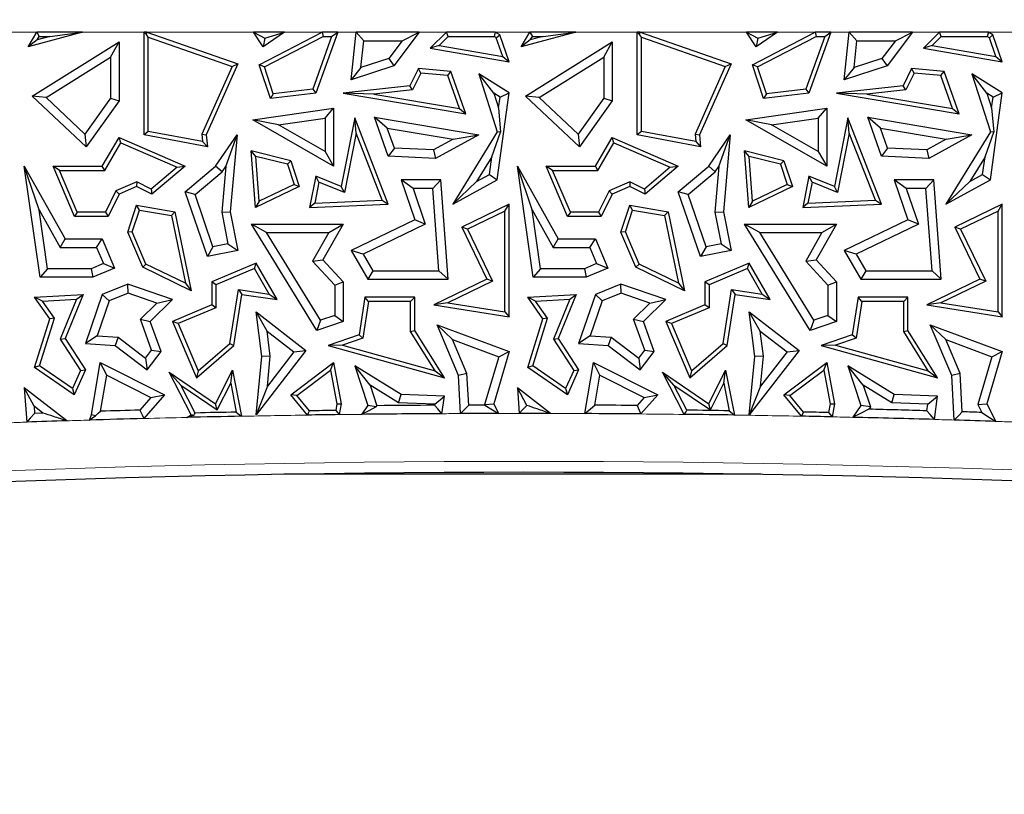
# Model space of a CAD drawing. Units: millimetres. Extents: x 0 to 420, y 0 to 297.
# Drawn here: x 146 to 152, y 115 to 120 of the extents above; entities that cross this region are included whole.
import ezdxf

# ---------------------------------------------------------------- set-up
doc = ezdxf.new("R2010")
doc.units = ezdxf.units.MM

msp = doc.modelspace()

# ---------------------------------------------------------------- linework, layer by layer
at = {"color": 8, "linetype": 'Continuous', "lineweight": 18}
for p, q in [((146.1275, 119.5794), (145.9218, 119.5794)), ((146.7647, 119.5794), (146.3992, 119.5794)), ((147.4135, 119.5794), (146.7812, 119.5794)), ((147.822, 119.5794), (147.5983, 119.5794)), ((148.0235, 119.5794), (147.9144, 119.5794)), ((148.5597, 119.5794), (148.399, 119.5794)), ((149.0561, 119.5794), (148.8504, 119.5794)), ((149.6933, 119.5794), (149.3278, 119.5794)), ((150.3421, 119.5794), (149.7098, 119.5794)), ((150.7505, 119.5794), (150.5268, 119.5794)), ((150.952, 119.5794), (150.843, 119.5794)), ((151.4883, 119.5794), (151.3276, 119.5794)), ((151.9847, 119.5794), (151.779, 119.5794))]:
    msp.add_line(p, q, dxfattribs=at)
at = {"color": 7, "linetype": 'Continuous', "lineweight": 25}
for p, q in [((146.3992, 119.5794), (146.0755, 119.4936)), ((146.0755, 119.4936), (146.1275, 119.5794)), ((146.1275, 119.5794), (146.1417, 119.5542)), ((146.3992, 119.5794), (146.1275, 119.5794)), ((146.2058, 119.5542), (146.3992, 119.5794)), ((146.7647, 118.9699), (146.7647, 119.5794)), ((146.7647, 119.5794), (146.7788, 119.5653)), ((146.7812, 119.5794), (146.7647, 119.5794)), ((146.7788, 119.5653), (146.7812, 119.5794)), ((146.7812, 119.5794), (147.3217, 119.3909)), ((147.4717, 119.4936), (147.4135, 119.5794)), ((147.4135, 119.5794), (147.4813, 119.5435)), ((147.5983, 119.5794), (147.4135, 119.5794)), ((147.4487, 119.3863), (147.822, 119.5794)), ((147.5983, 119.5794), (147.4717, 119.4936)), ((147.4813, 119.5435), (147.5983, 119.5794)), ((147.9144, 119.5794), (147.7846, 119.2178)), ((147.822, 119.5794), (147.8281, 119.5542)), ((147.9144, 119.5794), (147.822, 119.5794)), ((147.8786, 119.5542), (147.9144, 119.5794)), ((147.9945, 119.2973), (148.0235, 119.5794)), ((148.0235, 119.5794), (148.0689, 119.529)), ((148.399, 119.5794), (148.0235, 119.5794)), ((148.399, 119.5794), (148.248, 119.3795)), ((148.2978, 119.529), (148.399, 119.5794)), ((148.5597, 119.5794), (148.464, 119.4838)), ((148.5702, 119.5542), (148.5597, 119.5794)), ((148.8504, 119.5794), (148.5597, 119.5794)), ((148.8504, 119.5794), (148.8433, 119.5542)), ((148.8764, 119.5634), (148.8504, 119.5794)), ((149.0041, 119.4936), (149.0561, 119.5794)), ((149.3278, 119.5794), (149.0041, 119.4936)), ((149.0561, 119.5794), (149.0703, 119.5542)), ((149.3278, 119.5794), (149.0561, 119.5794)), ((149.1344, 119.5542), (149.3278, 119.5794)), ((149.6933, 118.9699), (149.6933, 119.5794)), ((149.6933, 119.5794), (149.7074, 119.5653)), ((149.7098, 119.5794), (149.6933, 119.5794)), ((149.7074, 119.5653), (149.7098, 119.5794)), ((149.7098, 119.5794), (150.2502, 119.3909)), ((150.4002, 119.4936), (150.3421, 119.5794)), ((150.3421, 119.5794), (150.4098, 119.5435)), ((150.5268, 119.5794), (150.3421, 119.5794)), ((150.3773, 119.3863), (150.7505, 119.5794)), ((150.5268, 119.5794), (150.4002, 119.4936)), ((150.4098, 119.5435), (150.5268, 119.5794)), ((150.843, 119.5794), (150.7132, 119.2178)), ((150.7505, 119.5794), (150.7567, 119.5542)), ((150.843, 119.5794), (150.7505, 119.5794)), ((150.8072, 119.5542), (150.843, 119.5794)), ((150.923, 119.2973), (150.952, 119.5794)), ((150.952, 119.5794), (150.9975, 119.529)), ((151.3276, 119.5794), (150.952, 119.5794)), ((151.3276, 119.5794), (151.1766, 119.3795)), ((151.2264, 119.529), (151.3276, 119.5794)), ((151.4883, 119.5794), (151.3926, 119.4838)), ((151.4987, 119.5542), (151.4883, 119.5794)), ((151.779, 119.5794), (151.4883, 119.5794)), ((151.779, 119.5794), (151.7719, 119.5542)), ((151.805, 119.5634), (151.779, 119.5794)), ((146.1294, 119.534), (146.0755, 119.4936)), ((146.1005, 119.1987), (146.6158, 119.5217)), ((146.2058, 119.5542), (146.1294, 119.534)), ((146.1294, 119.534), (146.1417, 119.5542)), ((146.1417, 119.5542), (146.2058, 119.5542)), ((146.5654, 119.4307), (146.6158, 119.5217)), ((146.6158, 119.5217), (146.6158, 119.1726)), ((146.7899, 119.5497), (146.7788, 119.5653)), ((146.7899, 119.5497), (147.2875, 119.3761)), ((146.7899, 118.9908), (146.7899, 119.5497)), ((147.4813, 119.5435), (147.4717, 119.4936)), ((147.4794, 119.3738), (147.8281, 119.5542)), ((147.8786, 119.5542), (147.7661, 119.241)), ((147.8281, 119.5542), (147.8786, 119.5542)), ((148.0525, 119.3691), (148.0689, 119.529)), ((148.0689, 119.529), (148.2978, 119.529)), ((148.2978, 119.529), (148.2174, 119.4225)), ((148.5702, 119.5542), (148.5163, 119.5004)), ((148.5702, 119.5542), (148.8433, 119.5542)), ((148.8556, 119.5466), (148.8433, 119.5542)), ((148.8556, 119.5466), (148.8764, 119.5634)), ((148.8946, 119.4362), (148.8556, 119.5466)), ((148.9326, 119.4042), (148.8764, 119.5634)), ((149.058, 119.534), (149.0041, 119.4936)), ((149.0291, 119.1987), (149.5444, 119.5217)), ((149.058, 119.534), (149.0703, 119.5542)), ((149.1344, 119.5542), (149.058, 119.534)), ((149.0703, 119.5542), (149.1344, 119.5542)), ((149.494, 119.4307), (149.5444, 119.5217)), ((149.5444, 119.5217), (149.5444, 119.1726)), ((149.7185, 119.5497), (149.7074, 119.5653)), ((149.7185, 119.5497), (150.2161, 119.3761)), ((149.7185, 118.9908), (149.7185, 119.5497)), ((150.4098, 119.5435), (150.4002, 119.4936)), ((150.4079, 119.3738), (150.7567, 119.5542)), ((150.8072, 119.5542), (150.6947, 119.241)), ((150.7567, 119.5542), (150.8072, 119.5542)), ((150.9811, 119.3691), (150.9975, 119.529)), ((150.9975, 119.529), (151.2264, 119.529)), ((151.2264, 119.529), (151.146, 119.4225)), ((151.4987, 119.5542), (151.4449, 119.5004)), ((151.4987, 119.5542), (151.7719, 119.5542)), ((151.7842, 119.5466), (151.7719, 119.5542)), ((151.7842, 119.5466), (151.805, 119.5634)), ((151.8232, 119.4362), (151.7842, 119.5466)), ((151.8612, 119.4042), (151.805, 119.5634)), ((148.5163, 119.5004), (148.464, 119.4838)), ((148.464, 119.4838), (148.9326, 119.4042)), ((148.5163, 119.5004), (148.8946, 119.4362)), ((151.4449, 119.5004), (151.3926, 119.4838)), ((151.3926, 119.4838), (151.8612, 119.4042)), ((151.4449, 119.5004), (151.8232, 119.4362)), ((146.1828, 119.1908), (146.5654, 119.4307)), ((146.5654, 119.4307), (146.5654, 119.1887)), ((148.2174, 119.4225), (148.0525, 119.3691)), ((148.2174, 119.4225), (148.248, 119.3795)), ((148.8946, 119.4362), (148.9326, 119.4042)), ((149.1113, 119.1908), (149.494, 119.4307)), ((149.494, 119.4307), (149.494, 119.1887)), ((151.146, 119.4225), (150.9811, 119.3691)), ((151.146, 119.4225), (151.1766, 119.3795)), ((151.8232, 119.4362), (151.8612, 119.4042)), ((147.2875, 119.3761), (147.1082, 118.9742)), ((147.3217, 119.3909), (147.1339, 118.9699)), ((147.2875, 119.3761), (147.3217, 119.3909)), ((147.4794, 119.3738), (147.4487, 119.3863)), ((147.5145, 119.1858), (147.4487, 119.3863)), ((147.532, 119.2133), (147.4794, 119.3738)), ((148.248, 119.3795), (147.9945, 119.2973)), ((148.0525, 119.3691), (147.9945, 119.2973)), ((148.3942, 119.3633), (148.3429, 119.2615)), ((148.409, 119.3367), (148.3942, 119.3633)), ((148.5867, 119.3465), (148.3942, 119.3633)), ((148.5683, 119.3228), (148.5867, 119.3465)), ((148.6759, 119.094), (148.5867, 119.3465)), ((150.2161, 119.3761), (150.0367, 118.9742)), ((150.2502, 119.3909), (150.0624, 118.9699)), ((150.2161, 119.3761), (150.2502, 119.3909)), ((150.4079, 119.3738), (150.3773, 119.3863)), ((150.4431, 119.1858), (150.3773, 119.3863)), ((150.4606, 119.2133), (150.4079, 119.3738)), ((151.1766, 119.3795), (150.923, 119.2973)), ((150.9811, 119.3691), (150.923, 119.2973)), ((151.3227, 119.3633), (151.2715, 119.2615)), ((151.3376, 119.3367), (151.3227, 119.3633)), ((151.5153, 119.3465), (151.3227, 119.3633)), ((151.4969, 119.3228), (151.5153, 119.3465)), ((151.6044, 119.094), (151.5153, 119.3465)), ((148.409, 119.3367), (148.3593, 119.2379)), ((148.5683, 119.3228), (148.409, 119.3367)), ((148.6378, 119.126), (148.5683, 119.3228)), ((148.8413, 119.2172), (148.7516, 119.3315)), ((148.9326, 119.2202), (148.7516, 119.3315)), ((148.7516, 119.3315), (148.862, 118.9883)), ((151.3376, 119.3367), (151.2878, 119.2379)), ((151.4969, 119.3228), (151.3376, 119.3367)), ((151.5664, 119.126), (151.4969, 119.3228)), ((151.7699, 119.2172), (151.6802, 119.3315)), ((151.8612, 119.2202), (151.6802, 119.3315)), ((151.6802, 119.3315), (151.7906, 118.9883)), ((147.7661, 119.241), (147.532, 119.2133)), ((147.7661, 119.241), (147.7846, 119.2178)), ((148.3429, 119.2615), (147.9473, 119.2178)), ((148.3593, 119.2379), (148.1288, 119.2125)), ((148.3593, 119.2379), (148.3429, 119.2615)), ((150.6947, 119.241), (150.4606, 119.2133)), ((150.6947, 119.241), (150.7132, 119.2178)), ((151.2715, 119.2615), (150.8758, 119.2178)), ((151.2878, 119.2379), (151.0574, 119.2125)), ((151.2878, 119.2379), (151.2715, 119.2615)), ((146.1828, 119.1908), (146.1005, 119.1987)), ((146.4215, 118.8987), (146.1005, 119.1987)), ((146.4138, 118.9749), (146.1828, 119.1908)), ((146.5654, 119.1887), (146.4138, 118.9749)), ((146.6158, 119.1726), (146.4215, 118.8987)), ((146.5654, 119.1887), (146.6158, 119.1726)), ((147.7846, 119.2178), (147.5145, 119.1858)), ((147.532, 119.2133), (147.5145, 119.1858)), ((148.1288, 119.2125), (147.9473, 119.2178)), ((147.9473, 119.2178), (148.6759, 119.094)), ((148.1288, 119.2125), (148.6378, 119.126)), ((148.8783, 119.1945), (148.8413, 119.2172)), ((148.8413, 119.2172), (148.8695, 119.1297)), ((148.862, 118.7018), (148.9326, 119.2202)), ((148.8695, 119.1297), (148.8783, 119.1945)), ((148.8783, 119.1945), (148.9326, 119.2202)), ((149.1113, 119.1908), (149.0291, 119.1987)), ((149.3501, 118.8987), (149.0291, 119.1987)), ((149.3423, 118.9749), (149.1113, 119.1908)), ((149.494, 119.1887), (149.3423, 118.9749)), ((149.5444, 119.1726), (149.3501, 118.8987)), ((149.494, 119.1887), (149.5444, 119.1726)), ((150.7132, 119.2178), (150.4431, 119.1858)), ((150.4606, 119.2133), (150.4431, 119.1858)), ((151.0574, 119.2125), (150.8758, 119.2178)), ((150.8758, 119.2178), (151.6044, 119.094)), ((151.0574, 119.2125), (151.5664, 119.126)), ((151.8069, 119.1945), (151.7699, 119.2172)), ((151.7699, 119.2172), (151.798, 119.1297)), ((151.7906, 118.7018), (151.8612, 119.2202)), ((151.798, 119.1297), (151.8069, 119.1945)), ((151.8069, 119.1945), (151.8612, 119.2202)), ((147.4099, 119.0586), (147.8898, 119.1279)), ((147.8394, 119.0698), (147.8898, 119.1279)), ((147.8898, 119.1279), (147.8898, 118.7843)), ((148.6378, 119.126), (148.6759, 119.094)), ((148.8695, 119.1297), (148.8821, 118.9859)), ((150.3385, 119.0586), (150.8184, 119.1279)), ((150.768, 119.0698), (150.8184, 119.1279)), ((150.8184, 119.1279), (150.8184, 118.7843)), ((151.5664, 119.126), (151.6044, 119.094)), ((151.798, 119.1297), (151.8107, 118.9859)), ((147.562, 119.0297), (147.4099, 119.0586)), ((147.8898, 118.7843), (147.4099, 119.0586)), ((147.562, 119.0297), (147.8394, 119.0698)), ((147.8394, 119.0698), (147.8394, 118.8711)), ((148.0162, 119.0702), (147.9355, 118.6627)), ((148.0241, 118.9802), (148.0162, 119.0702)), ((148.2149, 118.5575), (148.0162, 119.0702)), ((148.2092, 119.0103), (148.1332, 119.0742)), ((148.1332, 119.0742), (148.7516, 118.9699)), ((148.2149, 118.8427), (148.1332, 119.0742)), ((150.4906, 119.0297), (150.3385, 119.0586)), ((150.8184, 118.7843), (150.3385, 119.0586)), ((150.4906, 119.0297), (150.768, 119.0698)), ((150.768, 119.0698), (150.768, 118.8711)), ((150.9448, 119.0702), (150.8641, 118.6627)), ((150.9526, 118.9802), (150.9448, 119.0702)), ((151.1435, 118.5575), (150.9448, 119.0702)), ((151.1377, 119.0103), (151.0617, 119.0742)), ((151.0617, 119.0742), (151.6802, 118.9699)), ((151.1435, 118.8427), (151.0617, 119.0742)), ((146.7899, 118.9908), (146.7647, 118.9699)), ((147.1122, 118.9297), (146.7899, 118.9908)), ((147.8394, 118.8711), (147.562, 119.0297)), ((148.2092, 119.0103), (148.5996, 118.9445)), ((148.2511, 118.8915), (148.2092, 119.0103)), ((148.862, 118.9883), (148.5972, 118.5575)), ((148.8821, 118.9859), (148.862, 118.9883)), ((149.7185, 118.9908), (149.6933, 118.9699)), ((150.0408, 118.9297), (149.7185, 118.9908)), ((150.768, 118.8711), (150.4906, 119.0297)), ((151.1797, 118.8915), (151.1377, 119.0103)), ((151.1377, 119.0103), (151.5282, 118.9445)), ((151.7906, 118.9883), (151.5257, 118.5575)), ((151.8107, 118.9859), (151.7906, 118.9883)), ((146.4138, 118.9749), (146.4215, 118.8987)), ((146.5165, 118.7843), (146.6158, 118.9538)), ((146.6263, 118.9218), (146.6158, 118.9538)), ((146.6158, 118.9538), (147.0083, 118.7843)), ((147.1403, 118.8987), (146.7647, 118.9699)), ((147.1082, 118.9742), (147.1122, 118.9297)), ((147.1082, 118.9742), (147.1339, 118.9699)), ((147.1339, 118.9699), (147.1403, 118.8987)), ((147.1896, 118.7843), (147.3166, 118.9699)), ((147.2495, 118.7825), (147.3166, 118.9699)), ((147.3166, 118.9699), (147.2763, 118.5134)), ((148.0241, 118.9802), (147.9543, 118.6278)), ((148.1787, 118.5812), (148.0241, 118.9802)), ((148.5996, 118.9445), (148.4836, 118.8813)), ((148.7516, 118.9699), (148.4954, 118.8303)), ((148.5996, 118.9445), (148.7516, 118.9699)), ((148.83, 118.8401), (148.8821, 118.9859)), ((149.3423, 118.9749), (149.3501, 118.8987)), ((149.4451, 118.7843), (149.5444, 118.9538)), ((149.5548, 118.9218), (149.5444, 118.9538)), ((149.5444, 118.9538), (149.9368, 118.7843)), ((150.0689, 118.8987), (149.6933, 118.9699)), ((150.0367, 118.9742), (150.0408, 118.9297)), ((150.0367, 118.9742), (150.0624, 118.9699)), ((150.0624, 118.9699), (150.0689, 118.8987)), ((150.1182, 118.7843), (150.2451, 118.9699)), ((150.178, 118.7825), (150.2451, 118.9699)), ((150.2451, 118.9699), (150.2049, 118.5134)), ((150.9526, 118.9802), (150.8828, 118.6278)), ((151.1073, 118.5812), (150.9526, 118.9802)), ((151.5282, 118.9445), (151.4121, 118.8813)), ((151.6802, 118.9699), (151.4239, 118.8303)), ((151.5282, 118.9445), (151.6802, 118.9699)), ((151.7586, 118.8401), (151.8107, 118.9859)), ((146.5309, 118.7591), (146.6263, 118.9218)), ((146.6263, 118.9218), (146.9609, 118.7773)), ((147.1122, 118.9297), (147.1403, 118.8987)), ((147.4288, 118.8416), (147.4011, 118.8745)), ((147.6357, 118.8162), (147.4011, 118.8745)), ((147.4266, 118.538), (147.4011, 118.8745)), ((148.2511, 118.8915), (148.2149, 118.8427)), ((148.4836, 118.8813), (148.2511, 118.8915)), ((148.4836, 118.8813), (148.4954, 118.8303)), ((149.4595, 118.7591), (149.5548, 118.9218)), ((149.5548, 118.9218), (149.8894, 118.7773)), ((150.0408, 118.9297), (150.0689, 118.8987)), ((150.3574, 118.8416), (150.3296, 118.8745)), ((150.5643, 118.8162), (150.3296, 118.8745)), ((150.3552, 118.538), (150.3296, 118.8745)), ((151.1797, 118.8915), (151.1435, 118.8427)), ((151.4121, 118.8813), (151.1797, 118.8915)), ((151.4121, 118.8813), (151.4239, 118.8303)), ((147.4489, 118.5767), (147.4288, 118.8416)), ((147.6161, 118.7951), (147.4288, 118.8416)), ((147.6161, 118.7951), (147.6357, 118.8162)), ((147.6357, 118.8162), (147.6861, 118.6627)), ((147.8394, 118.8711), (147.8898, 118.7843)), ((148.4954, 118.8303), (148.2149, 118.8427)), ((148.83, 118.8401), (148.7391, 118.6923)), ((148.8155, 118.7339), (148.83, 118.8401)), ((150.5447, 118.7951), (150.3574, 118.8416)), ((150.3775, 118.5767), (150.3574, 118.8416)), ((150.5447, 118.7951), (150.5643, 118.8162)), ((150.5643, 118.8162), (150.6146, 118.6627)), ((150.768, 118.8711), (150.8184, 118.7843)), ((151.4239, 118.8303), (151.1435, 118.8427)), ((151.7586, 118.8401), (151.6677, 118.6923)), ((151.7441, 118.7339), (151.7586, 118.8401)), ((146.1412, 118.5238), (146.0534, 118.7843)), ((146.0534, 118.7843), (146.2951, 118.3516)), ((146.1469, 118.1243), (146.0534, 118.7843)), ((146.2618, 118.7591), (146.2238, 118.7843)), ((146.3507, 118.4846), (146.2238, 118.7843)), ((146.2238, 118.7843), (146.5165, 118.7843)), ((146.3674, 118.5098), (146.2618, 118.7591)), ((146.2618, 118.7591), (146.5309, 118.7591)), ((146.5309, 118.7591), (146.5165, 118.7843)), ((146.9609, 118.7773), (146.8075, 118.6482)), ((147.0083, 118.7843), (146.8112, 118.6184)), ((146.9609, 118.7773), (147.0083, 118.7843)), ((147.0083, 118.6313), (147.1896, 118.7843)), ((147.2274, 118.7502), (147.1896, 118.7843)), ((147.2495, 118.7825), (147.2255, 118.5107)), ((147.2274, 118.7502), (147.2495, 118.7825)), ((147.6161, 118.7951), (147.6552, 118.6758)), ((149.0698, 118.5238), (148.9819, 118.7843)), ((149.0755, 118.1243), (148.9819, 118.7843)), ((148.9819, 118.7843), (149.2237, 118.3516)), ((149.1904, 118.7591), (149.1523, 118.7843)), ((149.1523, 118.7843), (149.4451, 118.7843)), ((149.2793, 118.4846), (149.1523, 118.7843)), ((149.296, 118.5098), (149.1904, 118.7591)), ((149.1904, 118.7591), (149.4595, 118.7591)), ((149.4595, 118.7591), (149.4451, 118.7843)), ((149.8894, 118.7773), (149.7361, 118.6482)), ((149.9368, 118.7843), (149.7398, 118.6184)), ((149.8894, 118.7773), (149.9368, 118.7843)), ((149.9368, 118.6313), (150.1182, 118.7843)), ((150.1559, 118.7502), (150.1182, 118.7843)), ((150.178, 118.7825), (150.1541, 118.5107)), ((150.1559, 118.7502), (150.178, 118.7825)), ((150.5447, 118.7951), (150.5838, 118.6758)), ((147.0671, 118.615), (147.2274, 118.7502)), ((147.7846, 118.7243), (147.7477, 118.538)), ((147.8034, 118.6894), (147.7846, 118.7243)), ((147.9355, 118.6627), (147.7846, 118.7243)), ((148.3617, 118.6515), (148.291, 118.7018)), ((148.5262, 118.7018), (148.291, 118.7018)), ((148.291, 118.7018), (148.3725, 118.466)), ((148.4794, 118.6515), (148.5262, 118.7018)), ((148.5697, 118.113), (148.5262, 118.7018)), ((148.5972, 118.5575), (148.862, 118.7018)), ((148.7391, 118.6923), (148.8155, 118.7339)), ((148.8155, 118.7339), (148.862, 118.7018)), ((149.9957, 118.615), (150.1559, 118.7502)), ((150.7132, 118.7243), (150.6763, 118.538)), ((150.7319, 118.6894), (150.7132, 118.7243)), ((150.8641, 118.6627), (150.7132, 118.7243)), ((151.2903, 118.6515), (151.2196, 118.7018)), ((151.4548, 118.7018), (151.2196, 118.7018)), ((151.2196, 118.7018), (151.3011, 118.466)), ((151.408, 118.6515), (151.4548, 118.7018)), ((151.4982, 118.113), (151.4548, 118.7018)), ((151.5257, 118.5575), (151.7906, 118.7018)), ((151.6677, 118.6923), (151.7441, 118.7339)), ((151.7441, 118.7339), (151.7906, 118.7018)), ((146.5973, 118.6379), (146.5349, 118.5098)), ((146.721, 118.6903), (146.5973, 118.6379)), ((146.5973, 118.6379), (146.6158, 118.6184)), ((146.7203, 118.6627), (146.6158, 118.6184)), ((146.721, 118.6903), (146.7203, 118.6627)), ((146.8112, 118.6184), (146.7203, 118.6627)), ((146.8075, 118.6482), (146.721, 118.6903)), ((146.8075, 118.6482), (146.8112, 118.6184)), ((147.6861, 118.6627), (147.4266, 118.538)), ((147.6552, 118.6758), (147.4489, 118.5767)), ((147.6552, 118.6758), (147.6861, 118.6627)), ((147.8034, 118.6894), (147.7786, 118.5645)), ((147.9543, 118.6278), (147.8034, 118.6894)), ((147.9543, 118.6278), (147.9355, 118.6627)), ((148.4794, 118.6515), (148.3617, 118.6515)), ((148.3617, 118.6515), (148.4347, 118.4402)), ((148.5154, 118.1633), (148.4794, 118.6515)), ((148.7391, 118.6923), (148.5972, 118.5575)), ((149.5258, 118.6379), (149.4635, 118.5098)), ((149.6496, 118.6903), (149.5258, 118.6379)), ((149.5258, 118.6379), (149.5444, 118.6184)), ((149.6488, 118.6627), (149.5444, 118.6184)), ((149.6496, 118.6903), (149.6488, 118.6627)), ((149.7398, 118.6184), (149.6488, 118.6627)), ((149.7361, 118.6482), (149.6496, 118.6903)), ((149.7361, 118.6482), (149.7398, 118.6184)), ((150.6146, 118.6627), (150.3552, 118.538)), ((150.5838, 118.6758), (150.3775, 118.5767)), ((150.5838, 118.6758), (150.6146, 118.6627)), ((150.7319, 118.6894), (150.7072, 118.5645)), ((150.8828, 118.6278), (150.7319, 118.6894)), ((150.8828, 118.6278), (150.8641, 118.6627)), ((151.408, 118.6515), (151.2903, 118.6515)), ((151.2903, 118.6515), (151.3633, 118.4402)), ((151.444, 118.1633), (151.408, 118.6515)), ((151.6677, 118.6923), (151.5257, 118.5575)), ((146.6158, 118.6184), (146.5506, 118.4846)), ((147.0671, 118.615), (147.0083, 118.6313)), ((147.1403, 118.2474), (147.0083, 118.6313)), ((147.1737, 118.3054), (147.0671, 118.615)), ((147.7786, 118.5645), (148.1787, 118.5812)), ((148.1787, 118.5812), (148.2149, 118.5575)), ((149.5444, 118.6184), (149.4792, 118.4846)), ((149.9957, 118.615), (149.9368, 118.6313)), ((150.0689, 118.2474), (149.9368, 118.6313)), ((150.1023, 118.3054), (149.9957, 118.615)), ((150.7072, 118.5645), (151.1073, 118.5812)), ((151.1073, 118.5812), (151.1435, 118.5575)), ((146.1412, 118.5238), (146.2656, 118.3012)), ((146.1907, 118.1747), (146.1412, 118.5238)), ((146.668, 118.392), (146.7203, 118.5515)), ((146.6949, 118.3931), (146.7375, 118.5231)), ((146.7375, 118.5231), (146.7203, 118.5515)), ((146.7203, 118.5515), (146.9478, 118.5134)), ((146.7375, 118.5231), (146.9266, 118.4914)), ((147.4489, 118.5767), (147.4266, 118.538)), ((147.7786, 118.5645), (147.7477, 118.538)), ((147.7477, 118.538), (148.2149, 118.5575)), ((148.9326, 118.5575), (148.651, 118.4212)), ((148.9075, 118.5174), (148.9326, 118.5575)), ((148.9326, 117.8898), (148.9326, 118.5575)), ((149.1192, 118.1747), (149.0698, 118.5238)), ((149.0698, 118.5238), (149.1941, 118.3012)), ((149.5966, 118.392), (149.6488, 118.5515)), ((149.6235, 118.3931), (149.666, 118.5231)), ((149.666, 118.5231), (149.6488, 118.5515)), ((149.6488, 118.5515), (149.8763, 118.5134)), ((149.666, 118.5231), (149.8552, 118.4914)), ((150.3775, 118.5767), (150.3552, 118.538)), ((150.7072, 118.5645), (150.6763, 118.538)), ((150.6763, 118.538), (151.1435, 118.5575)), ((151.8612, 118.5575), (151.5795, 118.4212)), ((151.836, 118.5174), (151.8612, 118.5575)), ((151.8612, 117.8898), (151.8612, 118.5575)), ((146.3674, 118.5098), (146.3507, 118.4846)), ((146.5506, 118.4846), (146.3507, 118.4846)), ((146.5349, 118.5098), (146.3674, 118.5098)), ((146.5349, 118.5098), (146.5506, 118.4846)), ((146.9266, 118.4914), (146.9478, 118.5134)), ((146.9266, 118.4914), (147.01, 118.0882)), ((146.9478, 118.5134), (147.045, 118.0431)), ((147.2255, 118.5107), (147.2763, 118.5134)), ((147.2255, 118.5107), (147.2625, 118.3228)), ((147.2763, 118.5134), (147.3217, 118.2831)), ((148.3725, 118.466), (147.9945, 118.2831)), ((148.4347, 118.4402), (148.3725, 118.466)), ((148.9075, 118.5174), (148.6846, 118.4095)), ((148.9075, 117.9193), (148.9075, 118.5174)), ((149.296, 118.5098), (149.2793, 118.4846)), ((149.4792, 118.4846), (149.2793, 118.4846)), ((149.4635, 118.5098), (149.296, 118.5098)), ((149.4635, 118.5098), (149.4792, 118.4846)), ((149.8552, 118.4914), (149.8763, 118.5134)), ((149.8552, 118.4914), (149.9386, 118.0882)), ((149.8763, 118.5134), (149.9736, 118.0431)), ((150.1541, 118.5107), (150.2049, 118.5134)), ((150.1541, 118.5107), (150.1911, 118.3228)), ((150.2049, 118.5134), (150.2502, 118.2831)), ((151.3011, 118.466), (150.923, 118.2831)), ((151.3633, 118.4402), (151.3011, 118.466)), ((151.836, 118.5174), (151.6132, 118.4095)), ((151.836, 117.9193), (151.836, 118.5174)), ((147.4925, 118.3898), (147.4022, 118.4402)), ((147.4022, 118.4402), (147.9473, 118.4402)), ((147.7915, 117.8087), (147.4022, 118.4402)), ((147.9473, 118.4402), (147.8271, 118.2271)), ((147.861, 118.3898), (147.9473, 118.4402)), ((148.4347, 118.4402), (148.0653, 118.2615)), ((148.6846, 118.4095), (148.651, 118.4212)), ((148.651, 118.4212), (148.8002, 118.113)), ((148.6846, 118.4095), (148.8338, 118.1013)), ((150.4211, 118.3898), (150.3308, 118.4402)), ((150.7201, 117.8087), (150.3308, 118.4402)), ((150.3308, 118.4402), (150.8758, 118.4402)), ((150.8758, 118.4402), (150.7556, 118.2271)), ((150.7896, 118.3898), (150.8758, 118.4402)), ((151.3633, 118.4402), (150.9939, 118.2615)), ((151.6132, 118.4095), (151.5795, 118.4212)), ((151.5795, 118.4212), (151.7287, 118.113)), ((151.6132, 118.4095), (151.7624, 118.1013)), ((146.2656, 118.3012), (146.2951, 118.3516)), ((146.2951, 118.3516), (146.5165, 118.3516)), ((146.4831, 118.3012), (146.5165, 118.3516)), ((146.5165, 118.3516), (146.5897, 118.1789)), ((146.6949, 118.3931), (146.668, 118.392)), ((146.7563, 118.1837), (146.668, 118.392)), ((146.7758, 118.2022), (146.6949, 118.3931)), ((147.4925, 118.3898), (147.861, 118.3898)), ((147.8133, 117.8694), (147.4925, 118.3898)), ((147.861, 118.3898), (147.7652, 118.2199)), ((149.1941, 118.3012), (149.2237, 118.3516)), ((149.2237, 118.3516), (149.4451, 118.3516)), ((149.4117, 118.3012), (149.4451, 118.3516)), ((149.4451, 118.3516), (149.5182, 118.1789)), ((149.6235, 118.3931), (149.5966, 118.392)), ((149.6848, 118.1837), (149.5966, 118.392)), ((149.7044, 118.2022), (149.6235, 118.3931)), ((150.7419, 117.8694), (150.4211, 118.3898)), ((150.4211, 118.3898), (150.7896, 118.3898)), ((150.7896, 118.3898), (150.6937, 118.2199)), ((146.2656, 118.3012), (146.4831, 118.3012)), ((146.4831, 118.3012), (146.5236, 118.2056)), ((147.1737, 118.3054), (147.1403, 118.2474)), ((147.2625, 118.3228), (147.1737, 118.3054)), ((147.2625, 118.3228), (147.3217, 118.2831)), ((149.1941, 118.3012), (149.4117, 118.3012)), ((149.4117, 118.3012), (149.4522, 118.2056)), ((150.1023, 118.3054), (150.0689, 118.2474)), ((150.1911, 118.3228), (150.1023, 118.3054)), ((150.1911, 118.3228), (150.2502, 118.2831)), ((147.3217, 118.2831), (147.1403, 118.2474)), ((148.0653, 118.2615), (147.9945, 118.2831)), ((147.9945, 118.2831), (148.0934, 118.113)), ((148.0653, 118.2615), (148.1224, 118.1633)), ((150.2502, 118.2831), (150.0689, 118.2474)), ((150.9939, 118.2615), (150.923, 118.2831)), ((150.923, 118.2831), (151.022, 118.113)), ((150.9939, 118.2615), (151.0509, 118.1633)), ((146.1907, 118.1747), (146.1469, 118.1243)), ((146.4506, 118.1747), (146.1907, 118.1747)), ((146.5236, 118.2056), (146.4506, 118.1747)), ((146.4506, 118.1747), (146.4608, 118.1243)), ((146.5897, 118.1789), (146.4608, 118.1243)), ((146.5236, 118.2056), (146.5897, 118.1789)), ((146.7758, 118.2022), (146.7563, 118.1837)), ((147.045, 118.0431), (146.7563, 118.1837)), ((147.01, 118.0882), (146.7758, 118.2022)), ((147.4302, 118.2082), (147.1661, 118.0963)), ((147.4195, 118.1763), (147.1913, 118.0796)), ((147.4195, 118.1763), (147.4302, 118.2082)), ((147.5068, 118.024), (147.4195, 118.1763)), ((147.5545, 117.9915), (147.4302, 118.2082)), ((147.7652, 118.2199), (147.8271, 118.2271)), ((147.7652, 118.2199), (147.8969, 118.077)), ((147.8271, 118.2271), (147.9473, 118.0967)), ((149.1192, 118.1747), (149.0755, 118.1243)), ((149.3792, 118.1747), (149.1192, 118.1747)), ((149.4522, 118.2056), (149.3792, 118.1747)), ((149.3792, 118.1747), (149.3894, 118.1243)), ((149.5182, 118.1789), (149.3894, 118.1243)), ((149.4522, 118.2056), (149.5182, 118.1789)), ((149.7044, 118.2022), (149.6848, 118.1837)), ((149.9736, 118.0431), (149.6848, 118.1837)), ((149.9386, 118.0882), (149.7044, 118.2022)), ((150.3588, 118.2082), (150.0946, 118.0963)), ((150.3481, 118.1763), (150.1198, 118.0796)), ((150.3481, 118.1763), (150.3588, 118.2082)), ((150.4354, 118.024), (150.3481, 118.1763)), ((150.4831, 117.9915), (150.3588, 118.2082)), ((150.6937, 118.2199), (150.7556, 118.2271)), ((150.6937, 118.2199), (150.8254, 118.077)), ((150.7556, 118.2271), (150.8758, 118.0967)), ((146.4608, 118.1243), (146.1469, 118.1243)), ((148.1224, 118.1633), (148.0934, 118.113)), ((148.0934, 118.113), (148.5697, 118.113)), ((148.1224, 118.1633), (148.5154, 118.1633)), ((148.8002, 118.113), (148.4844, 117.9602)), ((148.5154, 118.1633), (148.5697, 118.113)), ((148.8338, 118.1013), (148.8002, 118.113)), ((149.3894, 118.1243), (149.0755, 118.1243)), ((151.0509, 118.1633), (151.022, 118.113)), ((151.022, 118.113), (151.4982, 118.113)), ((151.0509, 118.1633), (151.444, 118.1633)), ((151.7287, 118.113), (151.413, 117.9602)), ((151.444, 118.1633), (151.4982, 118.113)), ((151.7624, 118.1013), (151.7287, 118.113)), ((146.668, 118.0828), (146.5165, 118.0225)), ((146.6693, 118.0291), (146.668, 118.0828)), ((146.9344, 117.9915), (146.668, 118.0828)), ((147.01, 118.0882), (147.045, 118.0431)), ((147.1913, 118.0796), (147.1661, 118.0963)), ((147.1661, 118.0963), (147.1661, 117.9602)), ((147.1913, 118.0796), (147.1913, 117.9435)), ((147.8969, 118.077), (147.9473, 118.0967)), ((147.8969, 118.077), (147.8969, 117.898)), ((147.9473, 118.0967), (147.9473, 117.862)), ((148.8338, 118.1013), (148.5679, 117.9726)), ((149.5966, 118.0828), (149.4451, 118.0225)), ((149.5979, 118.0291), (149.5966, 118.0828)), ((149.863, 117.9915), (149.5966, 118.0828)), ((149.9386, 118.0882), (149.9736, 118.0431)), ((150.1198, 118.0796), (150.0946, 118.0963)), ((150.0946, 118.0963), (150.0946, 117.9602)), ((150.1198, 118.0796), (150.1198, 117.9435)), ((150.8254, 118.077), (150.8758, 118.0967)), ((150.8254, 118.077), (150.8254, 117.898)), ((150.8758, 118.0967), (150.8758, 117.862)), ((151.7624, 118.1013), (151.4964, 117.9726)), ((146.1144, 118.0056), (146.4025, 118.0225)), ((146.1609, 117.9831), (146.1144, 118.0056)), ((146.2044, 117.8766), (146.1144, 118.0056)), ((146.1609, 117.9831), (146.364, 117.995)), ((146.364, 117.995), (146.2668, 117.7574)), ((146.4025, 118.0225), (146.2951, 117.7601)), ((146.364, 117.995), (146.4025, 118.0225)), ((146.5165, 118.0225), (146.4166, 117.7308)), ((146.5566, 117.9842), (146.5165, 118.0225)), ((146.6693, 118.0291), (146.5566, 117.9842)), ((146.8404, 117.9704), (146.6693, 118.0291)), ((147.2747, 117.7312), (147.325, 118.051)), ((147.2981, 117.7182), (147.346, 118.0225)), ((147.325, 118.051), (147.346, 118.0225)), ((147.325, 118.051), (147.5068, 118.024)), ((147.346, 118.0225), (147.5545, 117.9915)), ((147.5068, 118.024), (147.5545, 117.9915)), ((148.0765, 118.0056), (148.0413, 117.7815)), ((148.098, 117.9804), (148.0765, 118.0056)), ((148.3725, 118.0056), (148.0765, 118.0056)), ((148.3473, 117.9804), (148.3725, 118.0056)), ((148.3725, 117.8087), (148.3725, 118.0056)), ((149.043, 118.0056), (149.331, 118.0225)), ((149.0894, 117.9831), (149.043, 118.0056)), ((149.133, 117.8766), (149.043, 118.0056)), ((149.0894, 117.9831), (149.2926, 117.995)), ((149.2926, 117.995), (149.1954, 117.7574)), ((149.331, 118.0225), (149.2237, 117.7601)), ((149.2926, 117.995), (149.331, 118.0225)), ((149.4451, 118.0225), (149.3451, 117.7308)), ((149.4852, 117.9842), (149.4451, 118.0225)), ((149.5979, 118.0291), (149.4852, 117.9842)), ((149.769, 117.9704), (149.5979, 118.0291)), ((150.2033, 117.7312), (150.2536, 118.051)), ((150.2267, 117.7182), (150.2746, 118.0225)), ((150.2536, 118.051), (150.4354, 118.024)), ((150.2536, 118.051), (150.2746, 118.0225)), ((150.2746, 118.0225), (150.4831, 117.9915)), ((150.4354, 118.024), (150.4831, 117.9915)), ((151.0051, 118.0056), (150.9699, 117.7815)), ((151.0266, 117.9804), (151.0051, 118.0056)), ((151.3011, 118.0056), (151.0051, 118.0056)), ((151.2759, 117.9804), (151.3011, 118.0056)), ((151.3011, 117.8087), (151.3011, 118.0056)), ((146.2321, 117.8809), (146.1609, 117.9831)), ((146.5566, 117.9842), (146.4854, 117.7764)), ((146.7427, 117.8754), (146.8404, 117.9704)), ((146.8012, 117.862), (146.9344, 117.9915)), ((146.8404, 117.9704), (146.9344, 117.9915)), ((147.1661, 117.9602), (146.9344, 117.862)), ((147.1913, 117.9435), (146.9674, 117.8486)), ((147.1913, 117.9435), (147.1661, 117.9602)), ((148.098, 117.9804), (148.0639, 117.7626)), ((148.3473, 117.9804), (148.098, 117.9804)), ((148.3473, 117.8015), (148.3473, 117.9804)), ((148.5679, 117.9726), (148.4844, 117.9602)), ((148.4844, 117.9602), (148.9326, 117.8898)), ((148.5679, 117.9726), (148.9075, 117.9193)), ((149.1607, 117.8809), (149.0894, 117.9831)), ((149.4852, 117.9842), (149.414, 117.7764)), ((149.6713, 117.8754), (149.769, 117.9704)), ((149.7298, 117.862), (149.863, 117.9915)), ((149.769, 117.9704), (149.863, 117.9915)), ((150.0946, 117.9602), (149.863, 117.862)), ((150.1198, 117.9435), (149.896, 117.8486)), ((150.1198, 117.9435), (150.0946, 117.9602)), ((151.0266, 117.9804), (150.9924, 117.7626)), ((151.2759, 117.9804), (151.0266, 117.9804)), ((151.2759, 117.8015), (151.2759, 117.9804)), ((151.4964, 117.9726), (151.413, 117.9602)), ((151.413, 117.9602), (151.8612, 117.8898)), ((151.4964, 117.9726), (151.836, 117.9193)), ((146.144, 117.5985), (146.2321, 117.8809)), ((146.2321, 117.8809), (146.2044, 117.8766)), ((147.4954, 117.8042), (147.4302, 117.9183)), ((147.4302, 117.9183), (147.7255, 117.6899)), ((147.4636, 117.6544), (147.4302, 117.9183)), ((147.8969, 117.898), (147.8133, 117.8694)), ((147.8969, 117.898), (147.9473, 117.862)), ((148.9075, 117.9193), (148.9326, 117.8898)), ((149.0726, 117.5985), (149.1607, 117.8809)), ((149.1607, 117.8809), (149.133, 117.8766)), ((150.424, 117.8042), (150.3588, 117.9183)), ((150.3922, 117.6544), (150.3588, 117.9183)), ((150.3588, 117.9183), (150.6541, 117.6899)), ((150.8254, 117.898), (150.7419, 117.8694)), ((150.8254, 117.898), (150.8758, 117.862)), ((151.836, 117.9193), (151.8612, 117.8898)), ((146.1144, 117.5882), (146.2044, 117.8766)), ((146.8094, 117.6917), (146.7427, 117.8754)), ((146.7427, 117.8754), (146.8012, 117.862)), ((146.8661, 117.683), (146.8012, 117.862)), ((146.9674, 117.8486), (146.9344, 117.862)), ((146.9344, 117.862), (147.0768, 117.5259)), ((146.9674, 117.8486), (147.0864, 117.5677)), ((147.8133, 117.8694), (147.7915, 117.8087)), ((147.9473, 117.862), (147.7915, 117.8087)), ((148.5967, 117.7537), (148.5048, 117.8415)), ((148.5048, 117.8415), (148.9326, 117.683)), ((148.6322, 117.5408), (148.5048, 117.8415)), ((149.043, 117.5882), (149.133, 117.8766)), ((149.738, 117.6917), (149.6713, 117.8754)), ((149.6713, 117.8754), (149.7298, 117.862)), ((149.7947, 117.683), (149.7298, 117.862)), ((149.896, 117.8486), (149.863, 117.862)), ((149.863, 117.862), (150.0053, 117.5259)), ((149.896, 117.8486), (150.015, 117.5677)), ((150.7419, 117.8694), (150.7201, 117.8087)), ((150.8758, 117.862), (150.7201, 117.8087)), ((151.5253, 117.7537), (151.4334, 117.8415)), ((151.4334, 117.8415), (151.8612, 117.683)), ((151.5607, 117.5408), (151.4334, 117.8415)), ((146.4854, 117.7764), (146.4166, 117.7308)), ((146.4854, 117.7764), (146.6108, 117.7674)), ((146.6108, 117.7674), (146.5923, 117.7182)), ((146.6108, 117.7674), (146.7733, 117.6441)), ((147.4954, 117.8042), (147.6548, 117.6809)), ((147.5143, 117.6551), (147.4954, 117.8042)), ((148.0413, 117.7815), (147.8574, 117.7182)), ((148.0639, 117.7626), (147.9422, 117.7208)), ((148.0639, 117.7626), (148.0413, 117.7815)), ((148.3473, 117.8015), (148.3725, 117.8087)), ((148.4926, 117.5675), (148.3473, 117.8015)), ((148.548, 117.5259), (148.3725, 117.8087)), ((149.414, 117.7764), (149.3451, 117.7308)), ((149.414, 117.7764), (149.5394, 117.7674)), ((149.5394, 117.7674), (149.5208, 117.7182)), ((149.5394, 117.7674), (149.7018, 117.6441)), ((150.4429, 117.6551), (150.424, 117.8042)), ((150.424, 117.8042), (150.5834, 117.6809)), ((150.9699, 117.7815), (150.786, 117.7182)), ((150.9924, 117.7626), (150.8708, 117.7208)), ((150.9924, 117.7626), (150.9699, 117.7815)), ((151.2759, 117.8015), (151.3011, 117.8087)), ((151.4211, 117.5675), (151.2759, 117.8015)), ((151.4766, 117.5259), (151.3011, 117.8087)), ((146.2668, 117.7574), (146.2951, 117.7601)), ((146.2668, 117.7574), (146.3879, 117.5713)), ((146.2951, 117.7601), (146.4166, 117.5735)), ((146.4166, 117.7308), (146.5923, 117.7182)), ((146.5923, 117.7182), (146.7829, 117.5735)), ((147.0768, 117.5259), (147.2981, 117.7182)), ((147.0864, 117.5677), (147.2747, 117.7312)), ((147.2747, 117.7312), (147.2981, 117.7182)), ((147.9422, 117.7208), (147.8574, 117.7182)), ((147.8574, 117.7182), (148.548, 117.5259)), ((147.9422, 117.7208), (148.4926, 117.5675)), ((148.5967, 117.7537), (148.8709, 117.6522)), ((148.682, 117.5523), (148.5967, 117.7537)), ((149.1954, 117.7574), (149.2237, 117.7601)), ((149.1954, 117.7574), (149.3165, 117.5713)), ((149.2237, 117.7601), (149.3451, 117.5735)), ((149.3451, 117.7308), (149.5208, 117.7182)), ((149.5208, 117.7182), (149.7115, 117.5735)), ((150.0053, 117.5259), (150.2267, 117.7182)), ((150.015, 117.5677), (150.2033, 117.7312)), ((150.2033, 117.7312), (150.2267, 117.7182)), ((150.8708, 117.7208), (150.786, 117.7182)), ((150.786, 117.7182), (151.4766, 117.5259)), ((150.8708, 117.7208), (151.4211, 117.5675)), ((151.5253, 117.7537), (151.7995, 117.6522)), ((151.6106, 117.5523), (151.5253, 117.7537)), ((146.7733, 117.6441), (146.8094, 117.6917)), ((146.7733, 117.6441), (146.7829, 117.5735)), ((146.7829, 117.5735), (146.8661, 117.683)), ((146.8094, 117.6917), (146.8661, 117.683)), ((147.7255, 117.6899), (147.4302, 117.3081)), ((147.4302, 117.3081), (147.4636, 117.6544)), ((147.5143, 117.6551), (147.4636, 117.6544)), ((147.6548, 117.6809), (147.4971, 117.477)), ((147.4971, 117.477), (147.5143, 117.6551)), ((147.6548, 117.6809), (147.7255, 117.6899)), ((148.8709, 117.6522), (148.7868, 117.3684)), ((148.9326, 117.683), (148.8407, 117.3732)), ((148.8709, 117.6522), (148.9326, 117.683)), ((149.7018, 117.6441), (149.738, 117.6917)), ((149.7018, 117.6441), (149.7115, 117.5735)), ((149.7115, 117.5735), (149.7947, 117.683)), ((149.738, 117.6917), (149.7947, 117.683)), ((150.6541, 117.6899), (150.3588, 117.3081)), ((150.3588, 117.3081), (150.3922, 117.6544)), ((150.4429, 117.6551), (150.3922, 117.6544)), ((150.5834, 117.6809), (150.4257, 117.477)), ((150.4257, 117.477), (150.4429, 117.6551)), ((150.5834, 117.6809), (150.6541, 117.6899)), ((151.7995, 117.6522), (151.7153, 117.3684)), ((151.8612, 117.683), (151.7693, 117.3732)), ((151.7995, 117.6522), (151.8612, 117.683)), ((146.144, 117.5985), (146.1144, 117.5882)), ((146.3496, 117.4267), (146.1144, 117.5882)), ((146.3392, 117.4644), (146.144, 117.5985)), ((146.4518, 117.3081), (146.5044, 117.6176)), ((146.5427, 117.5421), (146.5044, 117.6176)), ((146.5044, 117.6176), (146.8862, 117.4267)), ((147.6357, 117.4267), (147.8898, 117.6176)), ((147.8725, 117.5731), (147.8898, 117.6176)), ((147.8898, 117.6176), (147.9355, 117.3732)), ((148.1072, 117.4826), (148.0162, 117.5987)), ((148.291, 117.4275), (148.0162, 117.5987)), ((148.0162, 117.5987), (148.0934, 117.3628)), ((149.0726, 117.5985), (149.043, 117.5882)), ((149.2782, 117.4267), (149.043, 117.5882)), ((149.2677, 117.4644), (149.0726, 117.5985)), ((149.3814, 117.3144), (149.433, 117.6176)), ((149.4712, 117.5421), (149.433, 117.6176)), ((149.433, 117.6176), (149.8147, 117.4267)), ((150.5643, 117.4267), (150.8184, 117.6176)), ((150.8011, 117.5731), (150.8184, 117.6176)), ((150.8184, 117.6176), (150.8641, 117.3732)), ((151.0358, 117.4826), (150.9448, 117.5987)), ((151.2196, 117.4275), (150.9448, 117.5987)), ((150.9448, 117.5987), (151.022, 117.3628)), ((146.3879, 117.5713), (146.3392, 117.4644)), ((146.4166, 117.5735), (146.3496, 117.4267)), ((146.3879, 117.5713), (146.4166, 117.5735)), ((146.5063, 117.3283), (146.5427, 117.5421)), ((146.5427, 117.5421), (146.8056, 117.4107)), ((146.9822, 117.4836), (146.9139, 117.5604)), ((146.9139, 117.5604), (147.1896, 117.3732)), ((147.045, 117.3081), (146.9139, 117.5604)), ((147.0864, 117.5677), (147.0768, 117.5259)), ((147.1896, 117.3732), (147.2895, 117.573)), ((147.2789, 117.4954), (147.2895, 117.573)), ((147.2895, 117.573), (147.3428, 117.2987)), ((147.6719, 117.4223), (147.8725, 117.5731)), ((147.8725, 117.5731), (147.9099, 117.3731)), ((148.4926, 117.5675), (148.548, 117.5259)), ((148.682, 117.5523), (148.6322, 117.5408)), ((148.6447, 117.3144), (148.6322, 117.5408)), ((148.6924, 117.365), (148.682, 117.5523)), ((149.3165, 117.5713), (149.2677, 117.4644)), ((149.3451, 117.5735), (149.2782, 117.4267)), ((149.3165, 117.5713), (149.3451, 117.5735)), ((149.441, 117.3645), (149.4712, 117.5421)), ((149.4712, 117.5421), (149.7341, 117.4107)), ((149.9108, 117.4836), (149.8425, 117.5604)), ((149.8425, 117.5604), (150.1182, 117.3732)), ((149.9727, 117.3097), (149.8425, 117.5604)), ((150.015, 117.5677), (150.0053, 117.5259)), ((150.1182, 117.3732), (150.2181, 117.573)), ((150.2075, 117.4954), (150.2181, 117.573)), ((150.2181, 117.573), (150.27, 117.3058)), ((150.6004, 117.4223), (150.8011, 117.5731)), ((150.8011, 117.5731), (150.8384, 117.3731)), ((151.4211, 117.5675), (151.4766, 117.5259)), ((151.6106, 117.5523), (151.5607, 117.5408)), ((151.5754, 117.2761), (151.5607, 117.5408)), ((151.6231, 117.325), (151.6106, 117.5523)), ((146.9822, 117.4836), (147.1993, 117.3362)), ((147.0683, 117.318), (146.9822, 117.4836)), ((147.1993, 117.3362), (147.2789, 117.4954)), ((147.2789, 117.4954), (147.3124, 117.3233)), ((147.4971, 117.477), (147.4302, 117.3081)), ((148.2757, 117.3776), (148.1072, 117.4826)), ((148.1072, 117.4826), (148.1469, 117.3612)), ((149.9108, 117.4836), (150.1279, 117.3362)), ((149.9881, 117.3347), (149.9108, 117.4836)), ((150.1279, 117.3362), (150.2075, 117.4954)), ((150.2075, 117.4954), (150.2394, 117.3314)), ((150.4257, 117.477), (150.3588, 117.3081)), ((151.2043, 117.3776), (151.0358, 117.4826)), ((151.0358, 117.4826), (151.0776, 117.3546)), ((146.1118, 117.3577), (146.0534, 117.4666)), ((146.3053, 117.2717), (146.0534, 117.4666)), ((146.0534, 117.4666), (146.0681, 117.2637)), ((146.3392, 117.4644), (146.3496, 117.4267)), ((146.8056, 117.4107), (146.7398, 117.3349)), ((146.8862, 117.4267), (146.7633, 117.2852)), ((146.8056, 117.4107), (146.8862, 117.4267)), ((147.6719, 117.4223), (147.6357, 117.4267)), ((147.7352, 117.3055), (147.6357, 117.4267)), ((147.7469, 117.3309), (147.6719, 117.4223)), ((148.2757, 117.3776), (148.291, 117.4275)), ((148.548, 117.4177), (148.291, 117.4275)), ((148.4905, 117.3695), (148.548, 117.4177)), ((148.5337, 117.3139), (148.548, 117.4177)), ((149.0375, 117.3631), (148.9819, 117.4666)), ((149.1778, 117.3151), (148.9819, 117.4666)), ((148.9819, 117.4666), (148.993, 117.3152)), ((149.2677, 117.4644), (149.2782, 117.4267)), ((149.7341, 117.4107), (149.6926, 117.3629)), ((149.8147, 117.4267), (149.7154, 117.3123)), ((149.7341, 117.4107), (149.8147, 117.4267)), ((150.6004, 117.4223), (150.5643, 117.4267)), ((150.6692, 117.2989), (150.5643, 117.4267)), ((150.6813, 117.3238), (150.6004, 117.4223)), ((151.2043, 117.3776), (151.2196, 117.4275)), ((151.4766, 117.4177), (151.2196, 117.4275)), ((151.4191, 117.3695), (151.4766, 117.4177)), ((151.4576, 117.2796), (151.4766, 117.4177)), ((146.1639, 117.3174), (146.1118, 117.3577)), ((146.1118, 117.3577), (146.1149, 117.3157)), ((147.1993, 117.3362), (147.1896, 117.3732)), ((147.9099, 117.3731), (147.9027, 117.3331)), ((147.9099, 117.3731), (147.9355, 117.3732)), ((147.9355, 117.3732), (147.9239, 117.3082)), ((148.0934, 117.3628), (148.0566, 117.3098)), ((148.1429, 117.3556), (148.0934, 117.3628)), ((148.4905, 117.3695), (148.2757, 117.3776)), ((148.4898, 117.364), (148.4905, 117.3695)), ((148.7868, 117.3684), (148.8407, 117.3732)), ((148.7868, 117.3684), (148.7883, 117.3653)), ((148.8407, 117.3732), (148.8699, 117.3151)), ((150.1279, 117.3362), (150.1182, 117.3732)), ((150.8384, 117.3731), (150.8291, 117.3208)), ((150.8384, 117.3731), (150.8641, 117.3732)), ((150.8641, 117.3732), (150.8501, 117.2951)), ((151.022, 117.3628), (150.973, 117.2923)), ((151.0776, 117.3546), (151.022, 117.3628)), ((151.0776, 117.3546), (151.0678, 117.3404)), ((151.4191, 117.3695), (151.2043, 117.3776)), ((151.4138, 117.3313), (151.4191, 117.3695)), ((151.7153, 117.3684), (151.7693, 117.3732)), ((151.7153, 117.3684), (151.739, 117.3213)), ((151.7693, 117.3732), (151.8221, 117.2682)), ((146.1639, 117.3174), (146.1149, 117.3157)), ((146.4407, 117.2759), (146.4518, 117.3081)), ((146.476, 117.3019), (146.4518, 117.3081)), ((147.0187, 117.2916), (147.045, 117.3081)), ((147.06, 117.304), (147.045, 117.3081)), ((150.4275, 116.9539), (147.5945, 116.9539))]:
    msp.add_line(p, q, dxfattribs=at)
at = {"color": 7, "linetype": 'Continuous', "lineweight": 25, "flags": 128}
for points in [[(148.1429, 117.3556), (148.0946, 117.3299), (148.0566, 117.3098)], [(148.1469, 117.3612), (148.1447, 117.358), (148.1429, 117.3556)], [(148.5337, 117.3139), (148.5091, 117.342), (148.4898, 117.364)], [(148.6447, 117.3144), (148.6714, 117.3428), (148.6924, 117.365)], [(148.7883, 117.3653), (148.834, 117.3372), (148.8699, 117.3151)], [(149.0375, 117.3631), (149.0125, 117.3363), (148.993, 117.3152)], [(149.3814, 117.3144), (149.4148, 117.3425), (149.441, 117.3645)], [(149.6926, 117.3629), (149.7054, 117.3345), (149.7154, 117.3123)], [(146.1149, 117.3157), (146.0887, 117.2866), (146.0681, 117.2637)], [(146.4407, 117.2759), (146.4605, 117.2905), (146.476, 117.3019)], [(146.476, 117.3019), (146.493, 117.3167), (146.5063, 117.3283)], [(146.7398, 117.3349), (146.753, 117.3071), (146.7633, 117.2852)], [(147.06, 117.304), (147.0647, 117.3118), (147.0683, 117.318)], [(147.3124, 117.3233), (147.3294, 117.3095), (147.3428, 117.2987)], [(147.7352, 117.3055), (147.7418, 117.3198), (147.7469, 117.3309)], [(147.9027, 117.3331), (147.9146, 117.3192), (147.9239, 117.3082)], [(149.9727, 117.3097), (149.9814, 117.3237), (149.9881, 117.3347)], [(150.2394, 117.3314), (150.2565, 117.3171), (150.27, 117.3058)], [(150.6692, 117.2989), (150.676, 117.3128), (150.6813, 117.3238)], [(150.8291, 117.3208), (150.8409, 117.3064), (150.8501, 117.2951)], [(151.0678, 117.3404), (151.0147, 117.3135), (150.973, 117.2923)], [(151.4576, 117.2796), (151.4331, 117.3085), (151.4138, 117.3313)], [(151.5754, 117.2761), (151.6021, 117.3035), (151.6231, 117.325)], [(151.739, 117.3213), (151.7855, 117.2916), (151.8221, 117.2682)]]:
    msp.add_lwpolyline(points, dxfattribs=at)
at = {"color": 7, "linetype": 'Continuous', "lineweight": 25}
for centre, radius, start, end in [((132.8255, 92.3573), 71.4286, 327.160222, 86.885158), ((149.011, 33.3088), 84.0568, 90.355294, 90.58899), ((149.011, 33.3088), 84.0568, 90.151803, 90.217198), ((149.011, 33.3088), 84.0568, 89.535381, 89.706868), ((149.011, 33.3088), 84.0568, 91.548309, 91.707527), ((149.011, 33.3088), 84.0064, 91.137843, 91.358963), ((149.011, 33.3088), 84.0316, 91.158258, 91.324732), ((149.011, 33.3088), 84.0064, 90.741474, 90.87019), ((149.011, 33.3088), 84.0316, 90.755668, 90.86191), ((149.011, 33.3088), 84.0064, 90.325534, 90.650943), ((149.011, 33.3088), 84.0064, 90.096214, 90.249833), ((149.011, 33.3088), 84.0064, 89.88624, 90.012305), ((149.011, 33.3088), 84.0064, 89.519543, 89.747357), ((149.011, 33.3088), 84.0064, 89.141277, 89.344036), ((149.011, 33.3088), 84.0316, 89.162429, 89.333739), ((149.011, 33.3088), 84.0064, 88.745544, 88.868938), ((149.011, 33.3088), 84.0316, 88.760249, 88.861024), ((149.011, 33.3088), 84.0568, 88.361938, 88.597895), ((149.011, 33.3088), 84.0568, 88.140192, 88.219196), ((149.011, 33.3088), 84.0064, 91.845683, 92.007561), ((149.011, 33.3088), 84.0064, 91.533197, 91.753291), ((149.011, 33.3088), 84.0064, 88.331116, 88.661686), ((149.011, 33.3088), 84.0064, 88.082356, 88.250709), ((149.011, 33.3088), 83.6571, 80.58072, 101.351966)]:
    msp.add_arc(centre, radius, start, end, dxfattribs=at)
at = {"color": 8, "linetype": 'Continuous', "lineweight": 18}
for radius, start, end in [(84.0064, 90.87019, 91.137843), (84.0064, 90.650943, 90.741474), (84.0064, 90.249833, 90.325534), (84.0064, 90.012305, 90.096214), (84.0064, 89.747357, 89.88624), (84.0064, 89.344036, 89.519543), (84.0064, 88.868938, 89.141277), (84.0064, 88.661686, 88.745544), (84.0064, 92.007561, 92.075214), (84.0064, 91.753291, 91.845683), (84.0064, 91.358963, 91.533197), (84.0064, 88.250709, 88.331116), (84.0064, 88.011993, 88.082356), (83.7218, 80.58072, 101.351966)]:
    msp.add_arc((149.011, 33.3088), radius, start, end, dxfattribs=at)
at = {"color": 7, "linetype": 'Continuous', "lineweight": 25}
for points in [[(149.1778, 117.3151), (149.1516, 117.3241), (149.1048, 117.3401), (149.058, 117.3561), (149.0375, 117.3631)], [(146.3053, 117.2717), (146.2789, 117.2802), (146.2318, 117.2955), (146.1846, 117.3107), (146.1639, 117.3174)], [(147.0187, 117.2916), (147.0264, 117.2939), (147.0402, 117.2981), (147.054, 117.3022), (147.06, 117.304)]]:
    msp.add_open_spline(points, degree=3, knots=[0, 0, 0, 0, 0.56, 1, 1, 1, 1], dxfattribs=at)

doc.saveas('drawing.dxf')
